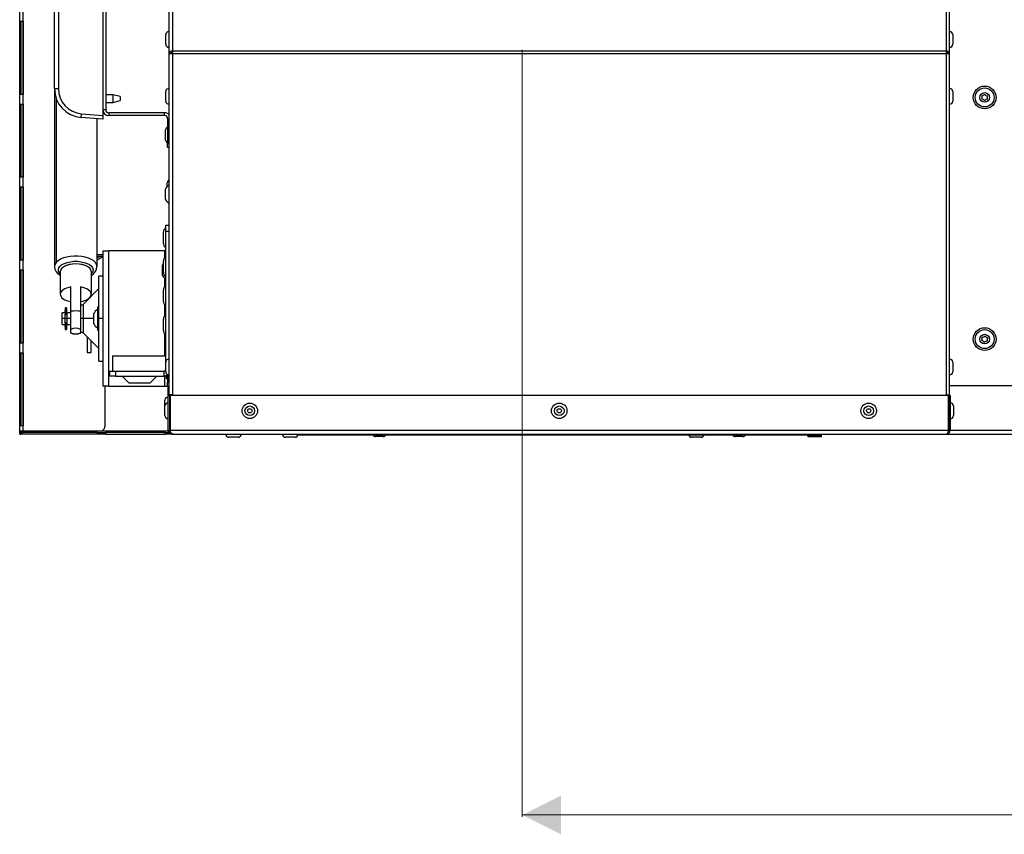
# Model space of a CAD drawing. Units: millimetres. Extents: x -1740 to 3194, y -373 to 5464.
# Drawn here: x -441 to 68, y 2565 to 2986 of the extents above; entities that cross this region are included whole.
import ezdxf

# ---------------------------------------------------------------- set-up
doc = ezdxf.new("R2010")
doc.units = ezdxf.units.MM
doc.linetypes.add('SLD-Plná', pattern=[0])
doc.layers.add('SLD-0', color=7, linetype='Continuous')
doc.styles.add('SLDTEXTSTYLE0', font='TXT', dxfattribs={"width": 0.605})
doc.dimstyles.new('SLDDIMSTYLE0', dxfattribs={"dimtxt": 40, "dimasz": 20, "dimexe": 0, "dimexo": 0.0625, "dimgap": 10, "dimtad": 1, "dimdec": 1, "dimrnd": 1e-09, "dimzin": 12, "dimdsep": 46, "dimtxsty": 'SLDTEXTSTYLE0', "dimsah": 1, "dimcen": 0.09, "dimadec": 0, "dimazin": 3, "dimtfac": 1, "dimtofl": 0, "dimtmove": 0, "dimatfit": 3, "dimfxl": 1, "dimfrac": 2, "dimtolj": 1, "dimtzin": 12, "dimarcsym": 0})

# ---------------------------------------------------------------- blocks, each defined once
blk = doc.blocks.new('_D_11')
at = {"color": 7, "linetype": 'SLD-Plná', "lineweight": 0}
for p, q in [((-181, 2970.54), (-181, 2573.85)), ((1209, 2970.54), (1209, 2573.85)), ((-181, 2574.85), (1209, 2574.85))]:
    blk.add_line(p, q, dxfattribs=at)
at = {"color": 7, "linetype": 'SLD-Plná', "lineweight": 18}
for points in [[(-181, 2574.85), (-161, 2564.85), (-161, 2584.85)], [(1209, 2574.85), (1189, 2584.85), (1189, 2564.85)]]:
    blk.add_solid(points, dxfattribs=at)
at = {"color": 7, "linetype": 'SLD-Plná', "lineweight": 18, "insert": (452.89, 2626.41), "char_height": 40, "attachment_point": 1, "style": 'SLDTEXTSTYLE0'}
blk.add_mtext('1390', dxfattribs=at)

msp = doc.modelspace()

# ---------------------------------------------------------------- linework, layer by layer
at = {"layer": 'SLD-0'}
for p, q in [((-440.90176, 2773.59052), (-440.90176, 3116.49052)), ((-439.10176, 2773.59052), (-439.10176, 3116.49052)), ((-363.70176, 3117.91398), (-363.70176, 2968.65284)), ((-361.90176, 3119.26331), (-361.90176, 2969.8491)), ((38.09824, 3119.26331), (38.09824, 2969.8491)), ((39.89824, 2968.65284), (39.89824, 3117.91398)), ((-397.90176, 3012.68413), (-397.90176, 2936.69691)), ((-396.40176, 3009.69052), (-396.40176, 2939.69052)), ((-422.90176, 2950.53844), (-422.90176, 2998.84259)), ((-420.90176, 2998.84259), (-420.90176, 2950.53844)), ((-440.90117, 2985.40302), (-439.14769, 2985.40302)), ((-440.90117, 2947.54052), (-440.90117, 2985.40302)), ((-440.10143, 2947.54052), (-440.10143, 2985.40302)), ((-439.14769, 2985.40302), (-439.14769, 2947.54052)), ((-365.40176, 2973.46684), (-365.40176, 2978.46684)), ((41.59824, 2978.46684), (41.59824, 2973.46684)), ((-363.70176, 2968.65284), (-362.90176, 2968.65284)), ((-363.70176, 2968.65284), (-363.70176, 2968.46806)), ((-363.70176, 2968.46806), (-363.70176, 2792.19052)), ((-362.90176, 2968.65284), (-362.90176, 2968.53482)), ((-362.10176, 2968.58246), (-362.10176, 2969.29901)), ((38.09824, 2969.8491), (-361.90176, 2969.8491)), ((-361.90176, 2969.8491), (-361.90176, 2968.5763)), ((-361.90176, 2968.5763), (-361.90176, 2792.19052)), ((38.09824, 2968.5763), (-361.90176, 2968.5763)), ((38.09824, 2969.8491), (38.09824, 2968.5763)), ((38.09824, 2968.5763), (38.09824, 2792.19052)), ((38.29824, 2969.26528), (38.29824, 2968.56845)), ((39.89824, 2968.65284), (39.09824, 2968.65284)), ((39.09824, 2968.53482), (39.09824, 2968.65284)), ((39.89824, 2968.46806), (39.89824, 2968.65284)), ((39.89824, 2792.19052), (39.89824, 2968.46806)), ((-422.90176, 2950.53844), (-422.90176, 2858.50091)), ((-422.90176, 2950.53844), (-420.90176, 2950.53844)), ((-365.40176, 2944.05995), (-365.40176, 2949.05995)), ((41.59824, 2949.05995), (41.59824, 2944.05995)), ((-439.14769, 2947.54052), (-440.90117, 2947.54052)), ((-422.01746, 2945.46428), (-422.01746, 2860.64607)), ((-392.63381, 2947.40315), (-396.40176, 2947.40315)), ((-396.40176, 2943.40315), (-392.63381, 2943.40315)), ((-388.90176, 2946.40315), (-392.63381, 2947.40315)), ((-392.63381, 2943.40315), (-392.63381, 2947.40315)), ((-392.63381, 2943.40315), (-388.90176, 2944.40315)), ((-388.90176, 2946.40315), (-388.90176, 2944.40315)), ((-440.90117, 2942.54052), (-439.14769, 2942.54052)), ((-440.90117, 2904.67802), (-440.90117, 2942.54052)), ((-440.10143, 2904.67802), (-440.10143, 2942.54052)), ((-439.14769, 2942.54052), (-439.14769, 2904.67802)), ((-397.90176, 2939.69052), (-396.40176, 2939.69052)), ((-394.80176, 2938.09052), (-394.80176, 2936.59052)), ((-366.00176, 2938.09052), (-394.80176, 2938.09052)), ((-366.00176, 2936.59052), (-366.00176, 2938.09052)), ((-409.09794, 2935.58621), (-408.93845, 2937.57984)), ((-397.90176, 2934.69052), (-409.09794, 2935.58621)), ((-408.93845, 2937.57984), (-397.90176, 2936.69691)), ((-400.90176, 2858.50091), (-400.90176, 2934.93052)), ((-397.90176, 2936.69691), (-397.90176, 2934.69052)), ((-366.00176, 2936.59052), (-394.80176, 2936.59052)), ((-364.40176, 2934.99052), (-364.40176, 2922.09052)), ((-364.40176, 2934.99052), (-363.70176, 2934.99052)), ((-365.65176, 2929.09052), (-365.65176, 2924.28269)), ((-365.65176, 2924.28269), (-365.65176, 2924.09052)), ((-364.40176, 2920.09052), (-364.40176, 2922.09052)), ((-364.40176, 2922.09052), (-363.70176, 2922.09052)), ((-363.70176, 2920.09052), (-364.40176, 2920.09052)), ((-439.14769, 2904.67802), (-440.90117, 2904.67802)), ((-440.90117, 2899.67802), (-439.14769, 2899.67802)), ((-440.90117, 2861.81552), (-440.90117, 2899.67802)), ((-440.10143, 2861.81552), (-440.10143, 2899.67802)), ((-439.14769, 2899.67802), (-439.14769, 2861.81552)), ((-365.65176, 2898.44052), (-365.65176, 2893.81429)), ((-364.60176, 2899.98513), (-364.60176, 2901.79052)), ((-365.65176, 2893.81429), (-365.65176, 2893.44052)), ((-365.40176, 2876.89052), (-365.40176, 2879.89052)), ((-365.40176, 2879.89052), (-363.70176, 2879.89052)), ((-365.40176, 2809.05995), (-365.40176, 2876.89052)), ((-365.40176, 2876.89052), (-363.70176, 2876.89052)), ((-366.60176, 2870.49052), (-366.60176, 2876.29052)), ((-397.90176, 2866.59052), (-394.80176, 2866.59052)), ((-397.90176, 2866.59052), (-397.90176, 2796.59052)), ((-394.80176, 2796.59052), (-394.80176, 2866.59052)), ((-366.00176, 2866.59052), (-394.80176, 2866.59052)), ((-365.40176, 2866.59052), (-366.00176, 2866.59052)), ((-366.00176, 2866.59052), (-366.00176, 2862.89208)), ((-439.14769, 2861.81552), (-440.90117, 2861.81552)), ((-400.90176, 2864.73194), (-397.90176, 2864.73194)), ((-397.90176, 2864.59052), (-400.90176, 2864.59052)), ((-399.4575, 2863.79052), (-400.90176, 2862.95667)), ((-397.90176, 2863.79052), (-400.90176, 2863.79052)), ((-400.90176, 2862.03291), (-397.90176, 2863.76496)), ((-397.90176, 2864.68872), (-398.07186, 2864.59052)), ((-440.90117, 2856.81552), (-439.14769, 2856.81552)), ((-440.90117, 2818.95302), (-440.90117, 2856.81552)), ((-440.10143, 2818.95302), (-440.10143, 2856.81552)), ((-439.14769, 2856.81552), (-439.14769, 2818.95302)), ((-418.05433, 2858.45992), (-418.4645, 2858.16783)), ((-405.33902, 2858.16783), (-405.74919, 2858.45992)), ((-367.15176, 2859.09052), (-367.15176, 2854.09052)), ((-366.60176, 2855.49052), (-366.60176, 2861.29052)), ((-419.90176, 2855.89668), (-419.90176, 2844.17764)), ((-403.90176, 2855.89668), (-403.90176, 2844.17764)), ((-397.90176, 2853.59052), (-399.90176, 2853.59052)), ((-399.90176, 2831.59052), (-399.90176, 2853.59052)), ((-366.00176, 2852.4418), (-366.00176, 2847.89208)), ((-414.40176, 2835.36305), (-414.40176, 2847.95017)), ((-409.40176, 2847.95017), (-409.40176, 2835.36305)), ((-399.90176, 2847.09052), (-407.90176, 2839.09052)), ((-366.60176, 2840.49052), (-366.60176, 2846.29052)), ((-406.00176, 2841.49554), (-406.00176, 2840.99052)), ((-404.00176, 2842.99052), (-404.00176, 2843.55166)), ((-416.70176, 2837.24052), (-417.40176, 2837.24052)), ((-417.40176, 2837.24052), (-417.40176, 2835.80719)), ((-416.70176, 2837.24052), (-416.70176, 2835.80719)), ((-407.90176, 2838.59052), (-409.40176, 2838.59052)), ((-407.90176, 2831.59052), (-407.90176, 2839.09052)), ((-399.90176, 2837.49052), (-400.60176, 2837.49052)), ((-400.60176, 2837.49052), (-400.60176, 2825.73236)), ((-366.00176, 2838.88895), (-366.00176, 2832.89208)), ((-417.40176, 2834.59052), (-418.90176, 2834.59052)), ((-418.90176, 2831.59052), (-418.90176, 2834.59052)), ((-417.40176, 2831.59052), (-418.90176, 2831.59052)), ((-418.90176, 2828.59052), (-418.90176, 2831.59052)), ((-417.40176, 2835.80719), (-416.70176, 2835.80719)), ((-417.40176, 2835.54598), (-417.40176, 2835.80719)), ((-417.40176, 2835.54598), (-416.70176, 2835.54598)), ((-417.40176, 2835.25927), (-417.40176, 2835.54598)), ((-416.70176, 2835.25927), (-417.40176, 2835.25927)), ((-417.40176, 2835.25927), (-417.40176, 2833.94786)), ((-417.40176, 2831.59052), (-417.40176, 2833.95059)), ((-417.40176, 2833.77874), (-416.70176, 2833.77874)), ((-417.40176, 2833.71545), (-416.70176, 2833.71545)), ((-417.40176, 2829.23044), (-417.40176, 2831.59052)), ((-416.40176, 2831.59052), (-417.40176, 2831.59052)), ((-416.70176, 2835.80719), (-416.70176, 2835.54598)), ((-416.70176, 2835.54598), (-416.70176, 2835.25927)), ((-416.70176, 2835.25927), (-416.70176, 2833.77874)), ((-416.40176, 2834.09052), (-416.70176, 2834.09052)), ((-416.70176, 2833.77874), (-416.70176, 2833.71545)), ((-414.40176, 2834.59052), (-416.40176, 2834.59052)), ((-416.40176, 2831.59052), (-416.40176, 2834.59052)), ((-416.40176, 2828.59052), (-416.40176, 2831.59052)), ((-414.40176, 2831.59052), (-416.40176, 2831.59052)), ((-414.40176, 2826.02515), (-414.40176, 2835.36305)), ((-409.40176, 2835.36305), (-409.40176, 2826.02515)), ((-407.90176, 2831.59052), (-409.40176, 2831.59052)), ((-407.90176, 2824.09052), (-407.90176, 2831.59052)), ((-402.65176, 2831.59052), (-407.90176, 2831.59052)), ((-402.65176, 2834.09052), (-402.65176, 2829.10825)), ((-399.90176, 2809.59052), (-399.90176, 2831.59052)), ((-397.90176, 2831.59052), (-399.90176, 2831.59052)), ((-366.60176, 2825.49052), (-366.60176, 2831.29052)), ((-418.90176, 2828.59052), (-417.40176, 2828.59052)), ((-416.70176, 2829.46559), (-417.40176, 2829.46559)), ((-416.70176, 2829.40229), (-417.40176, 2829.40229)), ((-417.40176, 2829.23317), (-417.40176, 2827.92176)), ((-417.40176, 2827.92176), (-416.70176, 2827.92176)), ((-417.40176, 2827.63506), (-417.40176, 2827.92176)), ((-417.40176, 2827.63506), (-416.70176, 2827.63506)), ((-417.40176, 2827.37385), (-417.40176, 2827.63506)), ((-416.70176, 2827.37385), (-417.40176, 2827.37385)), ((-417.40176, 2827.37385), (-417.40176, 2825.94052)), ((-417.40176, 2825.94052), (-416.70176, 2825.94052)), ((-416.70176, 2829.46559), (-416.70176, 2829.40229)), ((-416.70176, 2829.40229), (-416.70176, 2827.92176)), ((-416.70176, 2829.09052), (-416.40176, 2829.09052)), ((-416.70176, 2827.92176), (-416.70176, 2827.63506)), ((-416.70176, 2827.63506), (-416.70176, 2827.37385)), ((-416.70176, 2827.37385), (-416.70176, 2825.94052)), ((-416.40176, 2828.59052), (-414.40176, 2828.59052)), ((-414.40176, 2824.30834), (-414.40176, 2826.02515)), ((-409.40176, 2826.02515), (-409.40176, 2824.30834)), ((-402.65176, 2829.10825), (-402.65176, 2829.09052)), ((-414.40176, 2823.99117), (-414.40176, 2824.30834)), ((-409.40176, 2824.59052), (-407.90176, 2824.59052)), ((-409.40176, 2824.30834), (-409.40176, 2823.99117)), ((-407.90176, 2824.09052), (-399.90176, 2816.09052)), ((-406.00176, 2822.19052), (-406.00176, 2814.04052)), ((-400.60176, 2825.73236), (-400.60176, 2825.69052)), ((-400.60176, 2825.69052), (-399.90176, 2825.69052)), ((-366.00176, 2823.88895), (-366.00176, 2812.39052)), ((-439.14769, 2818.95302), (-440.90117, 2818.95302)), ((-404.00176, 2814.04052), (-404.00176, 2820.19052)), ((-440.90117, 2813.95302), (-439.14769, 2813.95302)), ((-440.90117, 2776.09052), (-440.90117, 2813.95302)), ((-440.10143, 2776.09052), (-440.10143, 2813.95302)), ((-439.14769, 2813.95302), (-439.14769, 2776.09052)), ((-406.00176, 2814.04052), (-404.00176, 2814.04052)), ((-392.90176, 2812.39052), (-392.90176, 2804.39052)), ((-392.90176, 2812.39052), (-365.40176, 2812.39052)), ((-399.90176, 2809.59052), (-397.90176, 2809.59052)), ((-365.40176, 2804.05995), (-365.40176, 2809.05995)), ((41.59824, 2809.05995), (41.59824, 2804.05995)), ((-394.40176, 2804.39052), (-391.40176, 2804.39052)), ((-394.40176, 2804.39052), (-394.40176, 2801.89052)), ((-391.40176, 2801.89052), (-394.40176, 2801.89052)), ((-391.40176, 2804.39052), (-366.40176, 2804.39052)), ((-391.40176, 2804.39052), (-391.40176, 2801.89052)), ((-391.40176, 2801.89052), (-366.40176, 2801.89052)), ((-387.90176, 2801.89052), (-384.40176, 2798.39052)), ((-373.40176, 2798.39052), (-369.90176, 2801.89052)), ((-366.40176, 2804.39052), (-366.40176, 2801.89052)), ((-366.00176, 2801.91345), (-366.00176, 2796.59052)), ((-365.10176, 2802.1409), (-365.10176, 2800.69052)), ((-365.10176, 2800.69052), (-364.40176, 2800.69052)), ((-364.40176, 2802.51824), (-364.40176, 2798.59052)), ((-394.80176, 2796.59052), (-397.90176, 2796.59052)), ((-396.90176, 2796.59052), (-396.90176, 2775.59052)), ((-394.80176, 2796.59052), (-366.00176, 2796.59052)), ((-384.40176, 2798.39052), (-373.40176, 2798.39052)), ((-366.00176, 2796.59052), (-364.40176, 2796.59052)), ((-364.40176, 2798.59052), (-363.70176, 2798.59052)), ((-364.40176, 2796.59052), (-364.40176, 2798.59052)), ((-364.10176, 2796.59052), (-364.40176, 2796.59052)), ((-364.10176, 2796.89052), (-363.70176, 2796.89052)), ((-364.10176, 2791.89052), (-364.10176, 2796.89052)), ((1038.09824, 2796.89052), (39.89824, 2796.89052)), ((-364.10176, 2773.69052), (-364.10176, 2791.89052)), ((-364.10176, 2791.89052), (-363.30176, 2791.89052)), ((-361.90176, 2792.19052), (-363.70176, 2792.19052)), ((-363.30176, 2791.89052), (-363.30176, 2792.19052)), ((-363.30176, 2773.69052), (-363.30176, 2791.89052)), ((-363.16034, 2791.89052), (-363.16034, 2773.69052)), ((39.35682, 2791.89052), (-363.16034, 2791.89052)), ((-362.94821, 2792.19052), (-362.94821, 2791.89052)), ((-362.90176, 2792.19052), (-362.90176, 2791.89052)), ((-362.10176, 2791.89052), (-362.10176, 2792.19052)), ((-361.90176, 2791.89052), (-361.90176, 2792.19052)), ((38.09824, 2791.89052), (38.09824, 2792.19052)), ((38.09824, 2792.19052), (39.89824, 2792.19052)), ((38.29824, 2792.19052), (38.29824, 2791.89052)), ((39.09824, 2792.19052), (39.09824, 2791.89052)), ((39.35682, 2773.69052), (39.35682, 2791.89052)), ((40.29824, 2791.89052), (39.49824, 2791.89052)), ((39.49824, 2791.89052), (39.49824, 2773.69052)), ((40.29824, 2791.89052), (40.29824, 2773.69052)), ((-365.80176, 2786.39052), (-365.80176, 2789.39052)), ((-365.80176, 2781.39052), (-365.80176, 2786.39052)), ((-363.16034, 2788.89052), (-363.30176, 2788.89052)), ((-363.16034, 2785.89052), (-363.30176, 2785.89052)), ((39.49824, 2785.89052), (39.35682, 2785.89052)), ((41.99824, 2786.39052), (41.99824, 2781.39052)), ((-363.30176, 2781.89052), (-363.16034, 2781.89052)), ((39.35682, 2781.89052), (39.49824, 2781.89052)), ((-439.14769, 2776.09052), (-440.90117, 2776.09052)), ((-440.90176, 2773.59052), (-439.10176, 2773.59052)), ((-440.90176, 2771.79052), (-440.90176, 2773.59052)), ((-440.90176, 2771.79052), (-440.10176, 2771.79052)), ((-440.10176, 2771.79052), (-440.10176, 2773.59052)), ((-439.60176, 2772.59052), (-439.60176, 2771.79052)), ((-400.60176, 2772.59052), (-439.60176, 2772.59052)), ((-400.60176, 2771.79052), (-439.60176, 2771.79052)), ((-439.10176, 2773.59052), (-398.90176, 2773.59052)), ((-400.60176, 2771.79052), (-400.60176, 2772.59052)), ((-400.60176, 2772.59052), (-398.60176, 2772.59052)), ((-398.60176, 2771.79052), (-400.60176, 2771.79052)), ((-398.90176, 2773.59052), (-364.08394, 2773.59052)), ((-398.60176, 2772.59052), (-398.60176, 2771.79052)), ((-398.60176, 2772.59052), (-396.60176, 2772.59052)), ((-396.60176, 2771.79052), (-398.60176, 2771.79052)), ((-396.60176, 2772.59052), (-396.60176, 2771.79052)), ((-365.60176, 2772.59052), (-396.60176, 2772.59052)), ((-396.60176, 2771.79052), (-365.60176, 2771.79052)), ((-365.60176, 2771.79052), (-365.60176, 2772.59052)), ((-365.60176, 2772.59052), (-363.60176, 2772.59052)), ((-363.60176, 2771.79052), (-365.60176, 2771.79052)), ((-363.30176, 2773.69052), (-364.10176, 2773.69052)), ((-363.60176, 2772.59052), (-363.60176, 2771.79052)), ((-361.60176, 2771.79052), (-363.60176, 2771.79052)), ((-363.28337, 2773.59052), (-363.28227, 2773.59052)), ((39.35682, 2773.69052), (-363.16034, 2773.69052)), ((-362.30176, 2771.89052), (38.49824, 2771.89052)), ((-361.60176, 2771.89052), (-361.60176, 2771.79052)), ((-361.60176, 2771.79052), (-334.31095, 2771.79052)), ((-327.80176, 2770.19052), (-332.80176, 2770.19052)), ((-326.29257, 2771.79052), (-305.01095, 2771.79052)), ((-298.50176, 2770.19052), (-303.50176, 2770.19052)), ((-297.40176, 2771.89052), (-297.40176, 2771.34052)), ((-26.77403, 2771.34052), (-297.40176, 2771.34052)), ((-252.8863, 2770.54052), (-256.8863, 2770.54052)), ((-88.50176, 2770.19052), (-93.50176, 2770.19052)), ((-66.91722, 2770.54052), (-70.91722, 2770.54052)), ((-33.30493, 2771.24052), (-33.30493, 2771.14052)), ((-33.30493, 2771.24052), (-33.30062, 2771.24052)), ((-33.30062, 2771.14052), (-33.30493, 2771.14052)), ((-33.30062, 2771.24052), (-33.30068, 2771.34052)), ((-33.30062, 2771.24052), (-33.30062, 2771.14052)), ((-33.30062, 2771.24052), (-26.40083, 2771.24052)), ((-33.30062, 2771.14052), (-26.40083, 2771.14052)), ((-33.21866, 2771.04052), (-33.29983, 2771.04052)), ((-33.29983, 2771.04052), (-33.29983, 2770.49052)), ((-33.21866, 2770.49052), (-33.29983, 2770.49052)), ((-33.21866, 2770.49052), (-33.21866, 2771.04052)), ((-26.31887, 2771.04052), (-33.21866, 2771.04052)), ((-26.31887, 2770.49052), (-33.21866, 2770.49052)), ((-26.77403, 2771.89052), (-26.77403, 2771.34052)), ((-26.77403, 2771.34052), (-26.40176, 2771.34052)), ((-26.40176, 2771.89052), (-26.40176, 2771.34052)), ((-26.40176, 2771.79052), (114.98905, 2771.79052)), ((-26.40083, 2771.14052), (-26.40083, 2771.24052)), ((-26.31887, 2770.49052), (-26.31887, 2771.04052)), ((38.49824, 2771.89052), (1039.49824, 2771.89052)), ((39.49824, 2773.69052), (40.29824, 2773.69052)), ((1037.69824, 2773.69052), (40.29824, 2773.69052))]:
    msp.add_line(p, q, dxfattribs=at)
at = {"layer": 'SLD-0', "flags": 128}
for points in [[(-361.90176, 2969.28341), (-362.28444, 2969.24872), (-362.60887, 2969.11457), (-362.82564, 2968.9043), (-362.90176, 2968.65284)], [(39.09824, 2968.65284), (39.02212, 2968.9043), (38.80535, 2969.11457), (38.48092, 2969.24872), (38.09824, 2969.28341)], [(-400.90189, 2858.47414), (-400.90378, 2858.60572), (-401.12199, 2859.58814), (-401.69334, 2860.53495), (-402.59912, 2861.41512), (-403.80966, 2862.19982), (-405.28529, 2862.86334), (-406.97769, 2863.38395), (-408.83139, 2863.74459), (-410.78568, 2863.93345), (-412.77654, 2863.94434), (-414.73873, 2863.77689), (-416.60799, 2863.43661), (-418.32307, 2862.93463), (-419.82779, 2862.2874), (-421.07285, 2861.51613), (-422.01746, 2860.64607)], [(-422.01746, 2860.64607), (-422.66611, 2859.62516), (-422.90103, 2858.56367)], [(-419.90176, 2854.71792), (-420.33635, 2855.20611), (-420.79571, 2856.08089), (-420.89095, 2856.98367), (-420.61817, 2857.87748), (-419.98855, 2858.72574), (-419.02784, 2859.49371), (-417.7754, 2860.14996), (-416.28249, 2860.66762), (-414.61023, 2861.0255), (-412.82708, 2861.20894), (-411.00606, 2861.21044), (-409.2217, 2861.02993), (-407.54707, 2860.6748), (-406.05071, 2860.15959), (-404.7939, 2859.5054), (-403.82809, 2858.73901), (-403.19281, 2857.89179), (-402.91408, 2856.99843), (-403.0033, 2856.0955), (-403.45683, 2855.21997), (-403.90176, 2854.71792)], [(-403.90176, 2855.89668), (-404.10234, 2856.7804), (-404.69401, 2857.61982), (-405.64711, 2858.37283), (-406.91384, 2859.00167), (-408.43069, 2859.47482), (-410.12159, 2859.76854), (-411.90176, 2859.86811), (-413.68193, 2859.76854), (-415.37283, 2859.47482), (-416.88968, 2859.00167), (-418.15641, 2858.37283), (-419.10951, 2857.61982), (-419.70118, 2856.7804), (-419.90176, 2855.89668)], [(-418.05433, 2858.45992), (-417.76549, 2858.65211), (-416.57793, 2859.24165), (-415.15589, 2859.68522), (-413.57067, 2859.96059), (-411.90176, 2860.05394), (-410.23285, 2859.96059), (-408.64763, 2859.68522), (-407.22559, 2859.24165), (-406.03802, 2858.65211), (-405.74919, 2858.45992)], [(-414.40176, 2847.95017), (-415.55652, 2847.71041), (-416.62181, 2847.38417), (-417.57155, 2846.97942), (-418.3825, 2846.5061), (-419.03479, 2845.97576), (-419.51247, 2845.40142), (-419.80384, 2844.79711), (-419.90176, 2844.17764)], [(-403.90176, 2844.17764), (-403.99968, 2844.79711), (-404.29104, 2845.40142), (-404.76872, 2845.97576), (-405.42102, 2846.5061), (-406.23196, 2846.97942), (-407.18171, 2847.38417), (-408.247, 2847.71041), (-409.40176, 2847.95017)], [(-419.90176, 2844.17764), (-419.80384, 2843.55816), (-419.51247, 2842.95386), (-419.03479, 2842.37951), (-418.3825, 2841.84918), (-417.57155, 2841.37585), (-416.62181, 2840.97111), (-415.55652, 2840.64486), (-414.40176, 2840.4051)], [(-409.40176, 2840.4051), (-408.247, 2840.64486), (-407.18171, 2840.97111), (-406.23196, 2841.37585), (-405.42102, 2841.84918), (-404.76872, 2842.37951), (-404.29104, 2842.95386), (-403.99968, 2843.55816), (-403.90176, 2844.17764)], [(-365.52064, 2802.00324), (-365.42406, 2801.92601), (-365.10176, 2801.69052)], [(39.35682, 2773.69052), (39.16408, 2773.06888), (38.97131, 2772.52364), (38.77854, 2772.12205), (38.58577, 2771.91354), (38.49824, 2771.89052)]]:
    msp.add_lwpolyline(points, dxfattribs=at)
at = {"layer": 'SLD-0'}
for centre, radius in [((58.09824, 2945.96552), 5.9), ((58.09824, 2945.96552), 4.9), ((58.09824, 2945.96552), 2.5), ((58.09824, 2820.96552), 5.9), ((58.09824, 2820.96552), 4.9), ((58.09824, 2820.96552), 2.5), ((-321.90176, 2783.89052), 4.01176), ((-321.90176, 2783.89052), 2.5), ((-161.90176, 2783.89052), 4.01176), ((-161.90176, 2783.89052), 2.5), ((-1.90176, 2783.89052), 4.01176), ((-1.90176, 2783.89052), 2.5), ((-321.90176, 2783.89052), 1.09), ((-161.90176, 2783.89052), 1.09), ((-1.90176, 2783.89052), 1.09)]:
    msp.add_circle(centre, radius, dxfattribs=at)
for centre, radius, start, end in [((-363.88999, 2978.46684), 1.51176, 82.8473313, 180), ((40.08648, 2978.46684), 1.51176, 0, 97.1526687), ((-363.88999, 2973.46684), 1.51176, 180, 277.1526687), ((40.08648, 2973.46684), 1.51176, 262.8473313, 0), ((-362.17841, 2968.31301), 1.56079, 79.7904571, 167.4244865), ((-361.84227, 2952.56612), 16.0103, 90.2128768, 96.6695584), ((38.37489, 2968.31301), 1.56079, 12.5755135, 100.2095429), ((38.03876, 2952.56612), 16.0103, 83.3304416, 89.7871232), ((-407.90176, 2950.53844), 15, 180, 265.4260787), ((-407.90176, 2950.53844), 13, 180, 265.4260787), ((-363.88999, 2949.05995), 1.51176, 82.8473313, 180), ((40.08648, 2949.05995), 1.51176, 0, 97.1526687), ((-363.88999, 2944.05995), 1.51176, 180, 277.1526687), ((40.08648, 2944.05995), 1.51176, 262.8473313, 0), ((55.05019, 2946.05308), 1.77493, 329.1503678, 27.5584794), ((56.49838, 2943.36961), 1.77493, 29.1503678, 87.5584794), ((56.65005, 2948.64899), 1.77493, 269.1503678, 327.5584794), ((59.54643, 2943.28204), 1.77493, 89.1503678, 147.5584794), ((59.6981, 2948.56143), 1.77493, 209.1503678, 267.5584794), ((61.1463, 2945.87795), 1.77493, 149.1503678, 207.5584794), ((-394.80176, 2939.69052), 3.1, 180, 270), ((-394.80176, 2939.69052), 1.6, 180, 270), ((-366.00176, 2934.99052), 3.1, 42.1034489, 90), ((-366.00176, 2934.99052), 1.6, 0, 90), ((-360.22516, 2926.53082), 6, 134.1148928, 154.7469945), ((-360.22516, 2926.65021), 6, 205.2530055, 225.8851072), ((-363.08999, 2901.79052), 1.51176, 113.870403, 180), ((-360.22516, 2895.88082), 6, 125.4106564, 154.7469945), ((-360.22516, 2896.00021), 6, 205.2530055, 234.5893436), ((-364.16426, 2876.29052), 2.4375, 120.5102374, 180), ((-364.16426, 2870.49052), 2.4375, 180, 239.4897626), ((-364.16426, 2861.29052), 2.4375, 120.5102374, 180), ((-417.90057, 2858.56391), 4.99049, 179.623838, 246.3592678), ((-406.11719, 2858.64975), 5.1813, 294.0969944, 357.9054649), ((-361.72516, 2856.53082), 6, 144.3670741, 154.7469945), ((-361.72516, 2856.65021), 6, 205.2530055, 232.21022), ((-364.16426, 2855.49052), 2.4375, 180, 239.4897626), ((-364.16426, 2846.29052), 2.4375, 120.5102374, 180), ((-397.22516, 2831.53082), 6, 124.2473088, 154.7469945), ((-364.16426, 2840.49052), 2.4375, 180, 239.4897626), ((-411.90176, 2819.80196), 15.76063, 80.8730173, 99.1269827), ((-364.16426, 2831.29052), 2.4375, 120.5102374, 180), ((-411.90176, 2821.72309), 4.97572, 59.8384159, 120.1615841), ((-397.22516, 2831.65021), 6, 205.2530055, 235.7526912), ((-411.90176, 2828.6104), 4.97572, 239.8384159, 300.1615841), ((-411.90176, 2831.59052), 8, 251.7900431, 288.2099569), ((-364.16426, 2825.49052), 2.4375, 180, 239.4897626), ((55.08615, 2821.44049), 1.77493, 321.8349128, 20.2430244), ((57.00353, 2823.81155), 1.77493, 261.8349128, 320.2430244), ((60.01562, 2823.33658), 1.77493, 201.8349128, 260.2430244), ((61.11034, 2820.49055), 1.77493, 141.8349128, 200.2430244), ((56.18086, 2818.59445), 1.77493, 21.8349128, 80.2430244), ((59.19295, 2818.11948), 1.77493, 81.8349128, 140.2430244), ((-363.88999, 2809.05995), 1.51176, 82.8473313, 180), ((40.08648, 2809.05995), 1.51176, 0, 97.1526687), ((-366.40176, 2805.39052), 1, 270, 0), ((-366.40176, 2805.39052), 3.5, 270, 307.1644418), ((-363.88999, 2804.05995), 1.51176, 180, 277.1526687), ((40.08648, 2804.05995), 1.51176, 262.8473313, 0), ((-364.28999, 2789.39052), 1.51176, 82.8473313, 180), ((-364.28999, 2786.39052), 1.51176, 82.8473313, 180), ((40.48648, 2786.39052), 1.51176, 0, 97.1526687), ((-364.28999, 2781.39052), 1.51176, 180, 277.1526687), ((40.48648, 2781.39052), 1.51176, 262.8473313, 0), ((-398.90176, 2775.59052), 2, 270, 0), ((-437.07747, 2771.28813), 3.06573, 131.322409, 170.5683828), ((-440.72161, 2773.77544), 1.63037, 313.3827013, 353.4871964), ((-362.30176, 2773.69052), 1.8, 180, 270), ((-362.44047, 2773.64342), 0.86257, 176.8701144, 236.3747525), ((-359.51245, 2774.32575), 3.70279, 189.878297, 221.1228795), ((-332.80176, 2771.70228), 1.51176, 172.8473313, 270), ((-327.80176, 2771.70228), 1.51176, 270, 7.1526687), ((-303.50176, 2771.70228), 1.51176, 172.8473313, 270), ((-298.50176, 2771.70228), 1.51176, 270, 346.1547935), ((-256.8863, 2771.91708), 1.37656, 204.7615139, 270), ((-252.8863, 2771.91708), 1.37656, 270, 335.2384861), ((-93.50176, 2771.70228), 1.51176, 193.8452065, 270), ((-88.50176, 2771.70228), 1.51176, 270, 346.1547935), ((-70.91722, 2771.91708), 1.37656, 204.7615139, 270), ((-66.91722, 2771.91708), 1.37656, 270, 335.2384861), ((-36.49304, 2771.26552), 3.18821, 359.5507446, 1.3479874), ((-12.5822, 2770.97803), 20.72337, 179.5507446, 181.3479874), ((-30.1125, 2771.11552), 3.18821, 179.5507446, 181.3479874), ((-93.89512, 2771.25995), 67.4943, 359.9835027, 0.3012902), ((-23.21272, 2771.11552), 3.18821, 179.5507446, 181.3479874), ((38.49824, 2773.69052), 1.8, 270, 0), ((38.60925, 2773.6507), 0.88988, 304.2134687, 2.5647932)]:
    msp.add_arc(centre, radius, start, end, dxfattribs=at)

# ---------------------------------------------------------------- dimensions: what is measured, and where the dimension line sits
at = {"color": 7, "linetype": 'SLD-Plná', "lineweight": 18}
dim = msp.add_linear_dim(base=(1208.99824, 2574.84858), p1=(-181.00176, 2970.54052), p2=(1208.99824, 2970.54052), text='1390', dimstyle='SLDDIMSTYLE0', dxfattribs=at)
dim.commit()
dim.dimension.update_dxf_attribs({"geometry": '_D_11', "text_midpoint": (513.99824, 2574.84858), "dimtype": 160})

doc.saveas('drawing.dxf')
